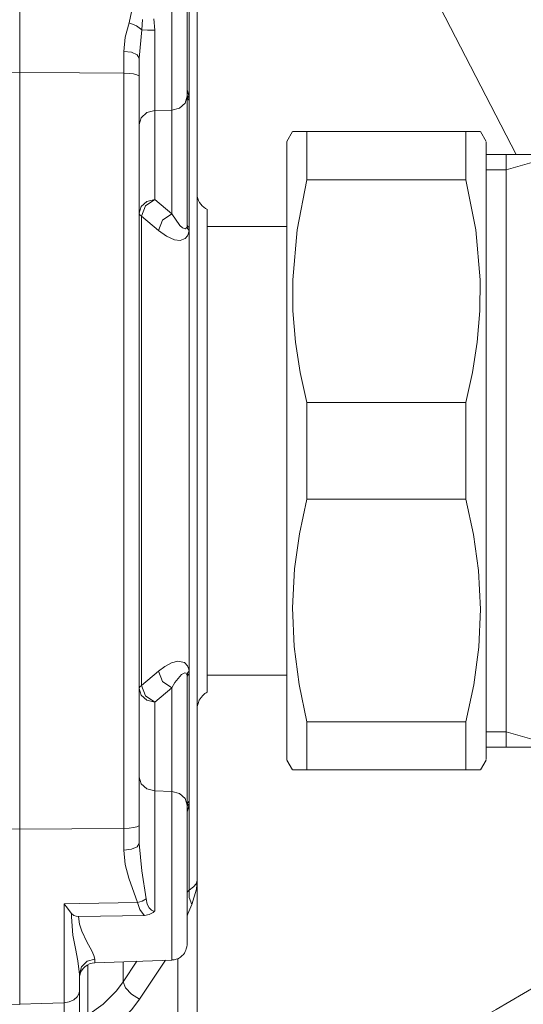
# Model space of a CAD drawing. Units: millimetres. Extents: x 2511.7 to 2528.9, y 1244.8 to 1255.1.
# Drawn here: x 2525.6 to 2525.9, y 1252.1 to 1252.6 of the extents above; entities that cross this region are included whole.
import ezdxf

# ---------------------------------------------------------------- set-up
doc = ezdxf.new("R2010")
doc.units = ezdxf.units.MM
doc.layers.add('PDF _Geometria', color=7, linetype='Continuous')

msp = doc.modelspace()

# ---------------------------------------------------------------- linework, layer by layer
at = {"layer": 'PDF _Geometria', "lineweight": 9}
for points in [[(2525.6152, 1253.04887), (2525.88681, 1252.52384)], [(2525.62825, 1252.56665), (2525.62825, 1252.59827), (2525.62825, 1252.6287), (2525.62825, 1252.6578), (2525.62825, 1252.85481)], [(2525.62825, 1252.56659), (2525.62825, 1252.59816), (2525.62825, 1252.62854), (2525.62825, 1252.65758)], [(2525.71547, 1252.6264), (2525.71547, 1252.6253), (2525.71547, 1252.62208), (2525.71547, 1252.61693), (2525.71547, 1252.61014), (2525.71547, 1252.60207), (2525.71547, 1252.59319), (2525.71547, 1252.58401), (2525.71547, 1252.57503), (2525.71547, 1252.56676), (2525.71547, 1252.55968), (2525.71547, 1252.55418), (2525.71547, 1252.48739), (2525.71547, 1252.5108), (2525.71547, 1252.53321), (2525.71547, 1252.55443), (2525.71547, 1252.62121), (2525.71547, 1252.62426), (2525.71547, 1252.626)], [(2525.71547, 1252.56291), (2525.71547, 1252.56096), (2525.71547, 1252.56111), (2525.71547, 1252.56336), (2525.71547, 1252.56753), (2525.71547, 1252.5733), (2525.71547, 1252.58019), (2525.71547, 1252.58769), (2525.71547, 1252.59518), (2525.71547, 1252.60208), (2525.71547, 1252.60785), (2525.71547, 1252.61203), (2525.71547, 1252.61428), (2525.71547, 1252.61443), (2525.71547, 1252.61247)], [(2525.72067, 1252.59531), (2525.72067, 1252.57943), (2525.72067, 1252.56195), (2525.72067, 1252.54306), (2525.72067, 1252.52288), (2525.72067, 1252.50156), (2525.72067, 1252.47927), (2525.72067, 1252.45615), (2525.72067, 1252.4324), (2525.72067, 1252.40816), (2525.72067, 1252.38365), (2525.72067, 1252.35904), (2525.72067, 1252.3345), (2525.72067, 1252.31022), (2525.72067, 1252.28638), (2525.72067, 1252.26318), (2525.72067, 1252.24075), (2525.72067, 1252.21929), (2525.72067, 1252.19894), (2525.72067, 1252.17986), (2525.72067, 1252.16219), (2525.72067, 1252.14608), (2525.72067, 1252.00362)], [(2525.69054, 1252.53952), (2525.69054, 1252.546), (2525.69054, 1252.55413), (2525.69054, 1252.56359), (2525.69054, 1252.57402), (2525.69054, 1252.56923), (2525.69054, 1252.56443), (2525.69054, 1252.17486), (2525.69054, 1252.17005), (2525.69054, 1252.16527), (2525.69054, 1252.17569), (2525.69054, 1252.18516), (2525.69054, 1252.19329), (2525.69054, 1252.19976)], [(2525.69054, 1252.56443), (2525.69054, 1252.56444), (2525.69037, 1252.56479), (2525.68936, 1252.56535), (2525.68757, 1252.56578), (2525.68522, 1252.56608), (2525.68253, 1252.56619), (2525.6594, 1252.56636), (2525.62825, 1252.5666)], [(2525.77038, 1252.53577), (2525.76738, 1252.53059)], [(2525.86072, 1252.20351), (2525.86072, 1252.21453), (2525.86072, 1252.22861), (2525.77787, 1252.22861), (2525.77376, 1252.24805), (2525.77119, 1252.26779), (2525.77039, 1252.28797), (2525.77147, 1252.30828), (2525.774, 1252.32647), (2525.77787, 1252.34455), (2525.86072, 1252.34455), (2525.86072, 1252.36965), (2525.86072, 1252.39473), (2525.86417, 1252.41044), (2525.86661, 1252.42628), (2525.86797, 1252.44243), (2525.86814, 1252.45862), (2525.86587, 1252.48468), (2525.86072, 1252.51068), (2525.77787, 1252.51068), (2525.77787, 1252.52476), (2525.77787, 1252.53578)], [(2525.86808, 1252.53578), (2525.86661, 1252.53578), (2525.86417, 1252.53578), (2525.86072, 1252.53578), (2525.77787, 1252.53578), (2525.77444, 1252.53578), (2525.77199, 1252.53578), (2525.77053, 1252.53578)], [(2525.86072, 1252.51068), (2525.86072, 1252.52476), (2525.86072, 1252.53578)], [(2525.87122, 1252.53059), (2525.86822, 1252.53577)], [(2525.76739, 1252.20871), (2525.76739, 1252.20989), (2525.76739, 1252.21339), (2525.76739, 1252.21916), (2525.76739, 1252.22714), (2525.76739, 1252.23719), (2525.76739, 1252.24918), (2525.76739, 1252.26293), (2525.76739, 1252.27822), (2525.76739, 1252.29486), (2525.76739, 1252.31258), (2525.76739, 1252.33114), (2525.76739, 1252.35025), (2525.76739, 1252.36965), (2525.76739, 1252.38904), (2525.76739, 1252.40816), (2525.76739, 1252.42672), (2525.76739, 1252.44444), (2525.76739, 1252.46107), (2525.76739, 1252.47637), (2525.76739, 1252.49011), (2525.76739, 1252.5021), (2525.76739, 1252.51215), (2525.76739, 1252.52012), (2525.76739, 1252.52591), (2525.76739, 1252.52941), (2525.76739, 1252.53058)], [(2525.90237, 1252.52384), (2525.87122, 1252.52384)], [(2525.8816, 1252.21545), (2525.8816, 1252.21658), (2525.8816, 1252.21994), (2525.8816, 1252.22548), (2525.8816, 1252.23312), (2525.8816, 1252.24274), (2525.8816, 1252.25423), (2525.8816, 1252.2674), (2525.8816, 1252.28205), (2525.8816, 1252.29798), (2525.8816, 1252.31496), (2525.8816, 1252.33274), (2525.8816, 1252.35105), (2525.8816, 1252.36963), (2525.8816, 1252.38823), (2525.8816, 1252.40653), (2525.8816, 1252.42431), (2525.8816, 1252.4413), (2525.8816, 1252.45723), (2525.8816, 1252.47188), (2525.8816, 1252.48505), (2525.8816, 1252.49653), (2525.8816, 1252.50617), (2525.8816, 1252.51381), (2525.8816, 1252.51935), (2525.8816, 1252.52271), (2525.8816, 1252.52384)], [(2525.87122, 1252.51584), (2525.8816, 1252.51584), (2525.90237, 1252.52184)], [(2525.77787, 1252.39473), (2525.77444, 1252.41044), (2525.77199, 1252.42628), (2525.77062, 1252.44243), (2525.77046, 1252.45862), (2525.77272, 1252.48468), (2525.77787, 1252.51068)], [(2525.72067, 1252.23695), (2525.72067, 1252.23511), (2525.72067, 1252.23566), (2525.72067, 1252.23862), (2525.72067, 1252.24393), (2525.72067, 1252.25148), (2525.72067, 1252.26115), (2525.72067, 1252.27276), (2525.72067, 1252.28611), (2525.72067, 1252.30094), (2525.72067, 1252.31701), (2525.72067, 1252.33402), (2525.72067, 1252.35168), (2525.72067, 1252.36965), (2525.72067, 1252.38756), (2525.72067, 1252.40516), (2525.72067, 1252.42213), (2525.72067, 1252.43818), (2525.72067, 1252.45298), (2525.72067, 1252.46631), (2525.72067, 1252.47793), (2525.72067, 1252.48762), (2525.72067, 1252.4952), (2525.72067, 1252.50055), (2525.72067, 1252.50356), (2525.72067, 1252.5042), (2525.72067, 1252.50244)], [(2525.69056, 1252.24597), (2525.69056, 1252.27261), (2525.69056, 1252.29987), (2525.69056, 1252.32761), (2525.69056, 1252.35561), (2525.69056, 1252.38369), (2525.69056, 1252.41169), (2525.69056, 1252.43941), (2525.69056, 1252.46669), (2525.69056, 1252.49333)], [(2525.72586, 1252.2814), (2525.72586, 1252.27046), (2525.72586, 1252.26121), (2525.72586, 1252.25385), (2525.72585, 1252.24846), (2525.72585, 1252.24516), (2525.72585, 1252.24401), (2525.72585, 1252.24503), (2525.72585, 1252.24818), (2525.72585, 1252.25341), (2525.72585, 1252.26066), (2525.72585, 1252.26978), (2525.72585, 1252.28061), (2525.72585, 1252.29298), (2525.72585, 1252.30666), (2525.72585, 1252.32144), (2525.72585, 1252.33704), (2525.72585, 1252.35321), (2525.72585, 1252.36965), (2525.72585, 1252.3861), (2525.72585, 1252.40225), (2525.72585, 1252.41785), (2525.72585, 1252.43262), (2525.72585, 1252.4463), (2525.72585, 1252.45868), (2525.72585, 1252.46951), (2525.72585, 1252.47862), (2525.72585, 1252.48587), (2525.72585, 1252.49111), (2525.72585, 1252.49426), (2525.72585, 1252.49528), (2525.72585, 1252.49412), (2525.72585, 1252.49083), (2525.72586, 1252.48546), (2525.72586, 1252.47808), (2525.72586, 1252.46885), (2525.72586, 1252.4579)], [(2525.72585, 1252.25283), (2525.72585, 1252.25403), (2525.72585, 1252.25757), (2525.72585, 1252.26339), (2525.72585, 1252.27137), (2525.72585, 1252.28136), (2525.72585, 1252.29315), (2525.72585, 1252.3065), (2525.72585, 1252.32112), (2525.72585, 1252.33673), (2525.72585, 1252.35303), (2525.72585, 1252.36965), (2525.72585, 1252.38628), (2525.72585, 1252.40255), (2525.72585, 1252.41816), (2525.72585, 1252.4328), (2525.72585, 1252.44614), (2525.72585, 1252.45793), (2525.72585, 1252.46791), (2525.72585, 1252.4759), (2525.72585, 1252.48172), (2525.72585, 1252.48526), (2525.72585, 1252.48646)], [(2525.76738, 1252.48645), (2525.72585, 1252.48645)], [(2525.77787, 1252.34455), (2525.77787, 1252.36965), (2525.77787, 1252.39473), (2525.86072, 1252.39473)], [(2525.86072, 1252.22861), (2525.86481, 1252.24785), (2525.86736, 1252.26736), (2525.86822, 1252.2873), (2525.86722, 1252.30736), (2525.86468, 1252.32601), (2525.86072, 1252.34455)], [(2525.71547, 1252.11423), (2525.71547, 1252.11586), (2525.71547, 1252.11808), (2525.71547, 1252.18486), (2525.71547, 1252.20608), (2525.71547, 1252.22848), (2525.71547, 1252.2519), (2525.71547, 1252.18512), (2525.71547, 1252.1796), (2525.71547, 1252.1725), (2525.71547, 1252.16422), (2525.71547, 1252.15523), (2525.71547, 1252.14603), (2525.71547, 1252.13715), (2525.71547, 1252.12908), (2525.71547, 1252.12228), (2525.71547, 1252.11715), (2525.71547, 1252.11396), (2525.71547, 1252.1129)], [(2525.72585, 1252.25284), (2525.76738, 1252.25284)], [(2525.72086, 1252.23688), (2525.72098, 1252.23755), (2525.72116, 1252.23818), (2525.72183, 1252.23981), (2525.72279, 1252.24131), (2525.72367, 1252.24236), (2525.72472, 1252.24325), (2525.72533, 1252.24364), (2525.72598, 1252.24396)], [(2525.77787, 1252.20351), (2525.77787, 1252.21453), (2525.77787, 1252.22861)], [(2525.87122, 1252.22345), (2525.8816, 1252.22345), (2525.90237, 1252.21745)], [(2525.87122, 1252.21545), (2525.90237, 1252.21545)], [(2525.76738, 1252.2087), (2525.77038, 1252.20352)], [(2525.86822, 1252.20352), (2525.87122, 1252.2087)], [(2525.77053, 1252.20351), (2525.77046, 1252.20351), (2525.77272, 1252.20351), (2525.77787, 1252.20351), (2525.86072, 1252.20351), (2525.86587, 1252.20351), (2525.86814, 1252.20351), (2525.86808, 1252.20351)], [(2525.69054, 1252.17486), (2525.69054, 1252.17485), (2525.69037, 1252.1745), (2525.68936, 1252.17396), (2525.68757, 1252.17351), (2525.68522, 1252.17322), (2525.68253, 1252.1731)], [(2525.71547, 1252.12682), (2525.71547, 1252.12486), (2525.71547, 1252.12501), (2525.71547, 1252.12726), (2525.71547, 1252.13144), (2525.71547, 1252.13721), (2525.71547, 1252.14411), (2525.71547, 1252.1516), (2525.71547, 1252.1591), (2525.71547, 1252.166), (2525.71547, 1252.17176), (2525.71547, 1252.17593), (2525.71547, 1252.17818), (2525.71547, 1252.17833), (2525.71547, 1252.17637)], [(2525.54933, 1252.02252), (2525.54933, 1252.08968), (2525.54933, 1252.08961), (2525.54951, 1252.08838), (2525.55053, 1252.08643), (2525.55231, 1252.08484), (2525.55467, 1252.08379), (2525.55736, 1252.08337), (2525.62825, 1252.0815), (2525.62825, 1252.11058), (2525.62825, 1252.14102), (2525.62825, 1252.17263)], [(2525.65139, 1252.08233), (2525.63958, 1252.08201), (2525.62825, 1252.0817), (2525.62825, 1252.11076), (2525.62825, 1252.14113), (2525.62825, 1252.1727), (2525.68253, 1252.17311)], [(2525.65139, 1252.13383), (2525.65143, 1252.13376), (2525.65243, 1252.1324), (2525.65521, 1252.12883), (2525.65644, 1252.12782), (2525.6576, 1252.12739), (2525.65894, 1252.12725), (2525.69332, 1252.12785), (2525.69572, 1252.12825), (2525.69781, 1252.12933), (2525.69853, 1252.12994), (2525.69857, 1252.12998)], [(2525.70751, 1252.10473), (2525.70866, 1252.10477), (2525.70974, 1252.10501), (2525.7109, 1252.10546), (2525.71197, 1252.10612), (2525.71278, 1252.10678), (2525.71351, 1252.10753), (2525.71403, 1252.10823), (2525.71449, 1252.10899), (2525.71481, 1252.10966), (2525.71506, 1252.11034), (2525.71522, 1252.11088), (2525.71534, 1252.11145), (2525.7154, 1252.11184), (2525.71544, 1252.11223), (2525.71545, 1252.11245), (2525.71547, 1252.11269), (2525.71547, 1252.11276), (2525.71547, 1252.11283), (2525.71547, 1252.11284), (2525.71547, 1252.11285), (2525.71547, 1252.11287), (2525.71547, 1252.11288), (2525.71547, 1252.1129), (2525.71547, 1252.11294), (2525.71547, 1252.11299), (2525.71547, 1252.11333), (2525.71547, 1252.11406), (2525.71547, 1252.11417), (2525.71547, 1252.11428)], [(2525.6594, 1252.09626), (2525.6594, 1252.09595), (2525.6594, 1252.09567), (2525.6594, 1252.09512), (2525.6594, 1252.09491), (2525.6594, 1252.09492), (2525.6594, 1252.09494), (2525.6594, 1252.09495), (2525.6594, 1252.09498), (2525.6594, 1252.09499), (2525.6594, 1252.0951), (2525.65941, 1252.0952), (2525.65947, 1252.09594), (2525.65959, 1252.09666), (2525.65994, 1252.09785), (2525.66048, 1252.09898), (2525.66124, 1252.1001), (2525.66217, 1252.10109), (2525.66335, 1252.10196), (2525.66466, 1252.10262), (2525.66602, 1252.10302), (2525.66748, 1252.1032)], [(2525.66741, 1252.1032), (2525.70745, 1252.10459)], [(2525.6594, 1252.09504), (2525.6594, 1252.09577), (2525.6594, 1252.09713), (2525.6594, 1252.09287), (2525.6594, 1252.08863), (2525.6594, 1252.02316)], [(2525.6594, 1252.0694), (2525.6594, 1252.08175), (2525.6594, 1252.09477)], [(2525.6594, 1252.08864), (2525.6594, 1252.08857), (2525.65922, 1252.08735), (2525.65821, 1252.08537), (2525.65643, 1252.08379), (2525.65407, 1252.08275), (2525.65139, 1252.08232)]]:
    msp.add_lwpolyline(points, dxfattribs=at)
at = {"layer": 'PDF _Geometria', "lineweight": 0}
for points in [[(2525.71542, 1252.48659), (2525.71568, 1252.48541), (2525.71649, 1252.48424), (2525.71656, 1252.48581), (2525.71656, 1252.50891), (2525.71656, 1252.53101), (2525.71656, 1252.55194), (2525.71649, 1252.55339), (2525.71649, 1252.57337), (2525.71649, 1252.59181), (2525.71649, 1252.60859), (2525.71649, 1252.62355), (2525.71649, 1252.63662), (2525.71649, 1252.64766), (2525.71649, 1252.65662), (2525.71649, 1252.66341), (2525.71649, 1252.66799), (2525.71656, 1252.66809), (2525.71656, 1252.66992), (2525.71656, 1252.67052)], [(2525.68253, 1252.57757), (2525.68327, 1252.58503), (2525.6852, 1252.59242), (2525.68708, 1252.60059)], [(2525.70745, 1252.59985), (2525.70745, 1252.58974), (2525.70745, 1252.57953), (2525.70745, 1252.5697), (2525.70745, 1252.56073), (2525.70745, 1252.55303), (2525.70745, 1252.54699), (2525.70745, 1252.49301), (2525.69857, 1252.50052), (2525.69453, 1252.49946), (2525.69161, 1252.49685), (2525.69054, 1252.49332), (2525.69054, 1252.53953), (2525.69161, 1252.54305), (2525.69453, 1252.54567), (2525.69857, 1252.54671), (2525.69857, 1252.55266), (2525.69857, 1252.56019), (2525.69857, 1252.56896), (2525.69857, 1252.57859), (2525.69857, 1252.58863), (2525.69813, 1252.59448)], [(2525.69222, 1252.59416), (2525.69188, 1252.58871), (2525.69054, 1252.57402), (2525.68949, 1252.57576), (2525.68656, 1252.57706), (2525.68253, 1252.57757), (2525.68253, 1252.57189), (2525.68253, 1252.56619), (2525.68253, 1252.1731), (2525.68253, 1252.16739), (2525.68253, 1252.16171), (2525.68325, 1252.15431), (2525.68507, 1252.14726), (2525.68963, 1252.13451), (2525.69197, 1252.13531), (2525.6941, 1252.13641)], [(2525.69857, 1252.58863), (2525.69475, 1252.58866), (2525.69188, 1252.58871), (2525.68907, 1252.59085), (2525.6852, 1252.59242)], [(2525.69054, 1252.49332), (2525.69083, 1252.49256), (2525.69167, 1252.49185), (2525.69383, 1252.49716), (2525.69857, 1252.50052), (2525.69857, 1252.54671), (2525.70745, 1252.54699), (2525.71149, 1252.54803), (2525.7144, 1252.55064), (2525.71547, 1252.55417)], [(2525.71547, 1252.55751), (2525.71564, 1252.5571), (2525.71633, 1252.5544), (2525.71648, 1252.5534)], [(2525.71649, 1252.55339), (2525.71582, 1252.55403), (2525.71547, 1252.55474)], [(2525.71656, 1252.55194), (2525.71575, 1252.55314), (2525.71547, 1252.55444)], [(2525.71648, 1252.48425), (2525.71647, 1252.48415), (2525.71582, 1252.48187), (2525.71569, 1252.48162), (2525.7144, 1252.4801), (2525.71179, 1252.47916), (2525.70894, 1252.47948), (2525.70475, 1252.48133), (2525.70055, 1252.48437), (2525.69166, 1252.49185), (2525.69166, 1252.46553), (2525.69166, 1252.43858), (2525.69166, 1252.41119), (2525.69166, 1252.38353), (2525.69166, 1252.35576), (2525.69166, 1252.32811), (2525.69166, 1252.30071), (2525.69166, 1252.27376), (2525.69166, 1252.24744), (2525.70055, 1252.25493), (2525.70389, 1252.2574), (2525.70733, 1252.25926), (2525.71072, 1252.26012), (2525.71404, 1252.25946), (2525.71564, 1252.25778), (2525.71633, 1252.25593), (2525.71648, 1252.25504)], [(2525.70054, 1252.48437), (2525.70272, 1252.48967), (2525.70745, 1252.49301), (2525.71164, 1252.48699), (2525.71307, 1252.48569), (2525.71438, 1252.48516), (2525.71503, 1252.48548), (2525.71525, 1252.48589), (2525.71542, 1252.48655), (2525.71542, 1252.48659), (2525.71547, 1252.48739), (2525.71575, 1252.48657), (2525.71656, 1252.48581)], [(2525.71547, 1252.18455), (2525.71582, 1252.18527), (2525.71649, 1252.18589), (2525.71656, 1252.18735), (2525.71656, 1252.2083), (2525.71656, 1252.23039), (2525.71656, 1252.25349), (2525.71649, 1252.25505), (2525.71649, 1252.2796), (2525.71649, 1252.30484), (2525.71649, 1252.33056), (2525.71649, 1252.35659), (2525.71649, 1252.3827), (2525.71649, 1252.40873), (2525.71649, 1252.43445), (2525.71649, 1252.45969), (2525.71649, 1252.48424)], [(2525.68253, 1252.16171), (2525.68656, 1252.16224), (2525.68949, 1252.16353), (2525.69054, 1252.16527), (2525.69182, 1252.15101), (2525.6941, 1252.13641), (2525.69468, 1252.1337), (2525.69563, 1252.13167), (2525.69686, 1252.13046), (2525.69763, 1252.13012), (2525.69831, 1252.12999), (2525.69857, 1252.12998), (2525.69857, 1252.13957), (2525.69857, 1252.14973), (2525.69857, 1252.15996), (2525.69857, 1252.16981), (2525.69857, 1252.1788), (2525.69857, 1252.18651), (2525.69857, 1252.19257), (2525.70745, 1252.19231), (2525.70745, 1252.24628), (2525.70272, 1252.24963), (2525.70054, 1252.25492)], [(2525.71656, 1252.25349), (2525.71575, 1252.25271), (2525.71547, 1252.25189), (2525.71542, 1252.2527), (2525.71542, 1252.25271), (2525.71535, 1252.25312), (2525.71506, 1252.25377), (2525.715, 1252.25384), (2525.7142, 1252.25413), (2525.71254, 1252.25319), (2525.70911, 1252.24898), (2525.70745, 1252.24628), (2525.69857, 1252.23878), (2525.69857, 1252.19257), (2525.69453, 1252.19362), (2525.69161, 1252.19624), (2525.69054, 1252.19977), (2525.69054, 1252.24596), (2525.69161, 1252.24244), (2525.69453, 1252.23982), (2525.69857, 1252.23878), (2525.69383, 1252.24213), (2525.69167, 1252.24744), (2525.69083, 1252.24673), (2525.69054, 1252.24596)], [(2525.71542, 1252.2527), (2525.71568, 1252.25388), (2525.71649, 1252.25505)], [(2525.70745, 1252.10459), (2525.70745, 1252.10571), (2525.70745, 1252.10901), (2525.70745, 1252.11431), (2525.70745, 1252.12138), (2525.70745, 1252.12989), (2525.70745, 1252.13944), (2525.70745, 1252.14955), (2525.70745, 1252.15977), (2525.70745, 1252.16959), (2525.70745, 1252.17856), (2525.70745, 1252.18626), (2525.70745, 1252.19231), (2525.71149, 1252.19126), (2525.7144, 1252.18864), (2525.71547, 1252.18512)], [(2525.71547, 1252.18487), (2525.71575, 1252.18616), (2525.71656, 1252.18735)], [(2525.71547, 1252.13991), (2525.71648, 1252.14091), (2525.71648, 1252.1623), (2525.71648, 1252.1859), (2525.71647, 1252.1858), (2525.71582, 1252.1828), (2525.71547, 1252.18179)], [(2525.71788, 1252.13342), (2525.71647, 1252.13719), (2525.71649, 1252.14091), (2525.71874, 1252.14262), (2525.72013, 1252.14426), (2525.72067, 1252.14605), (2525.72067, 1252.14607), (2525.72067, 1252.14599), (2525.72031, 1252.14142), (2525.71788, 1252.13342), (2525.71588, 1252.12871), (2525.71546, 1252.12759)], [(2525.65139, 1252.08232), (2525.65139, 1252.10756), (2525.65138, 1252.13384), (2525.6594, 1252.13398), (2525.68963, 1252.13451), (2525.69079, 1252.13087), (2525.69267, 1252.12835), (2525.69332, 1252.12785)], [(2525.66742, 1252.10512), (2525.66339, 1252.10395), (2525.66046, 1252.10105), (2525.6594, 1252.09714), (2525.65857, 1252.10416), (2525.65728, 1252.11055), (2525.65596, 1252.11756), (2525.65517, 1252.12703), (2525.65521, 1252.12884)], [(2525.65895, 1252.12726), (2525.6594, 1252.12321), (2525.66054, 1252.11953), (2525.6632, 1252.11401), (2525.66577, 1252.10939), (2525.66695, 1252.10699), (2525.66742, 1252.10512), (2525.66742, 1252.10367), (2525.66742, 1252.1032)], [(2525.71547, 1252.11289), (2525.71547, 1252.11324), (2525.71547, 1252.11423)], [(2525.70427, 1252.10448), (2525.69071, 1252.08413), (2525.68672, 1252.0788), (2525.67892, 1252.07095), (2525.66942, 1252.06421), (2525.66942, 1252.01798), (2525.66843, 1252.01282), (2525.6656, 1252.00824), (2525.66158, 1252.01166), (2525.65871, 1252.01555), (2525.6577, 1252.01888)], [(2525.66383, 1252.10192), (2525.66383, 1252.08859), (2525.66383, 1252.07596), (2525.67177, 1252.08164), (2525.67865, 1252.08864), (2525.68208, 1252.0933), (2525.6892, 1252.10396)], [(2525.68208, 1252.10371), (2525.68208, 1252.09844), (2525.68208, 1252.09329)], [(2525.72065, 1252.00362), (2525.71933, 1251.99921), (2525.71568, 1251.99594), (2525.71064, 1251.99463), (2525.71078, 1251.99844), (2525.71078, 1252.00363), (2525.71064, 1252.00881), (2525.71064, 1252.10545)], [(2525.6594, 1252.09614), (2525.6594, 1252.09503)], [(2525.69071, 1252.08413), (2525.68656, 1252.08688), (2525.68345, 1252.09019), (2525.68208, 1252.0933)], [(2525.62825, 1252.01541), (2525.65139, 1252.01571), (2525.65139, 1252.08233)]]:
    msp.add_lwpolyline(points, dxfattribs=at)
at = {"layer": 'PDF _Geometria', "lineweight": 9}
for points in [[(2525.72609, 1252.4952, -0.23417), (2525.72067, 1252.50206), (2525.72067, 1252.52769), (2525.72067, 1252.55159), (2525.72067, 1252.57351), (2525.72067, 1252.59322), (2525.72067, 1252.63676)], [(2525.62826, 1251.94742), (2525.71077, 1251.95136, 0.400449), (2525.72067, 1251.96173), (2525.72067, 1252.10419), (2525.72067, 1252.09573), (2525.72067, 1252.08956), (2525.72067, 1252.08572), (2525.72067, 1252.08423), (2525.72067, 1252.08512), (2525.72067, 1252.08837), (2525.72067, 1252.09397), (2525.72067, 1252.10186), (2525.72067, 1252.11198), (2525.72067, 1252.12423), (2525.72067, 1252.13854), (2525.72067, 1252.15476), (2525.72067, 1252.17276), (2525.72067, 1252.19241), (2525.72067, 1252.21354), (2525.72067, 1252.23595)], [(2525.92053, 1252.16559), (2525.92053, 1252.12238, -0.267922), (2525.90497, 1252.09541), (2525.87641, 1252.07892), (2525.8561, 1252.0672), (2525.8561, 1251.98546), (2525.87409, 1251.97509)]]:
    msp.add_lwpolyline(points, format="xyb", dxfattribs=at)
for points in [[(2525.71547, 1252.58769), (2525.71547, 1252.595), (2525.71547, 1252.60165), (2525.71547, 1252.60707), (2525.71547, 1252.61076), (2525.71547, 1252.6124), (2525.71547, 1252.61185), (2525.71547, 1252.60915), (2525.71547, 1252.60454), (2525.71547, 1252.59844), (2525.71547, 1252.59139), (2525.71547, 1252.584), (2525.71547, 1252.57694), (2525.71547, 1252.57083), (2525.71547, 1252.56623), (2525.71547, 1252.56354), (2525.71547, 1252.56298), (2525.71547, 1252.56462), (2525.71547, 1252.56832), (2525.71547, 1252.57373), (2525.71547, 1252.58039)], [(2525.55736, 1252.56613), (2525.62825, 1252.56665), (2525.62825, 1252.17263), (2525.58912, 1252.17293), (2525.55736, 1252.17316), (2525.55467, 1252.17327), (2525.55231, 1252.17356), (2525.55053, 1252.17401), (2525.54951, 1252.17456), (2525.54933, 1252.17491), (2525.54933, 1252.17493), (2525.54933, 1252.56437), (2525.54933, 1252.56438), (2525.54951, 1252.56473), (2525.55053, 1252.56529), (2525.55231, 1252.56572), (2525.55467, 1252.56601)], [(2525.87122, 1252.36965), (2525.87122, 1252.35097), (2525.87122, 1252.33254), (2525.87122, 1252.31461), (2525.87122, 1252.29743), (2525.87122, 1252.28122), (2525.87122, 1252.26621), (2525.87122, 1252.2526), (2525.87122, 1252.24057), (2525.87122, 1252.23028), (2525.87122, 1252.22187), (2525.87122, 1252.21547), (2525.87122, 1252.21115), (2525.87122, 1252.20898), (2525.87122, 1252.21115), (2525.87122, 1252.21546), (2525.87122, 1252.21262), (2525.87122, 1252.212), (2525.87122, 1252.21361), (2525.87122, 1252.2174), (2525.87122, 1252.22336), (2525.87122, 1252.23136), (2525.87122, 1252.24133), (2525.87122, 1252.2531), (2525.87122, 1252.26651), (2525.87122, 1252.28137), (2525.87122, 1252.29748), (2525.87122, 1252.31462), (2525.87122, 1252.33253), (2525.87122, 1252.35096), (2525.87122, 1252.36965), (2525.87122, 1252.38833), (2525.87122, 1252.40676), (2525.87122, 1252.42468), (2525.87122, 1252.4418), (2525.87122, 1252.45791), (2525.87122, 1252.47278), (2525.87122, 1252.48619), (2525.87122, 1252.49797), (2525.87122, 1252.50793), (2525.87122, 1252.51594), (2525.87122, 1252.52189), (2525.87122, 1252.52569), (2525.87122, 1252.52729), (2525.87122, 1252.52666), (2525.87122, 1252.52383), (2525.87122, 1252.52815), (2525.87122, 1252.53032), (2525.87122, 1252.5303), (2525.87122, 1252.52814), (2525.87122, 1252.52382), (2525.87122, 1252.51741), (2525.87122, 1252.50901), (2525.87122, 1252.49873), (2525.87122, 1252.48669), (2525.87122, 1252.47308), (2525.87122, 1252.45807), (2525.87122, 1252.44187), (2525.87122, 1252.42468), (2525.87122, 1252.40676), (2525.87122, 1252.38833)], [(2525.71547, 1252.1516), (2525.71547, 1252.1589), (2525.71547, 1252.16555), (2525.71547, 1252.17097), (2525.71547, 1252.17466), (2525.71547, 1252.1763), (2525.71547, 1252.17576), (2525.71547, 1252.17305), (2525.71547, 1252.16846), (2525.71547, 1252.16235), (2525.71547, 1252.15529), (2525.71547, 1252.1479), (2525.71547, 1252.14085), (2525.71547, 1252.13475), (2525.71547, 1252.13014), (2525.71547, 1252.12744), (2525.71547, 1252.12689), (2525.71547, 1252.12853), (2525.71547, 1252.13222), (2525.71547, 1252.13764), (2525.71547, 1252.14429)]]:
    msp.add_lwpolyline(points, close=True, dxfattribs=at)

doc.saveas('drawing.dxf')
